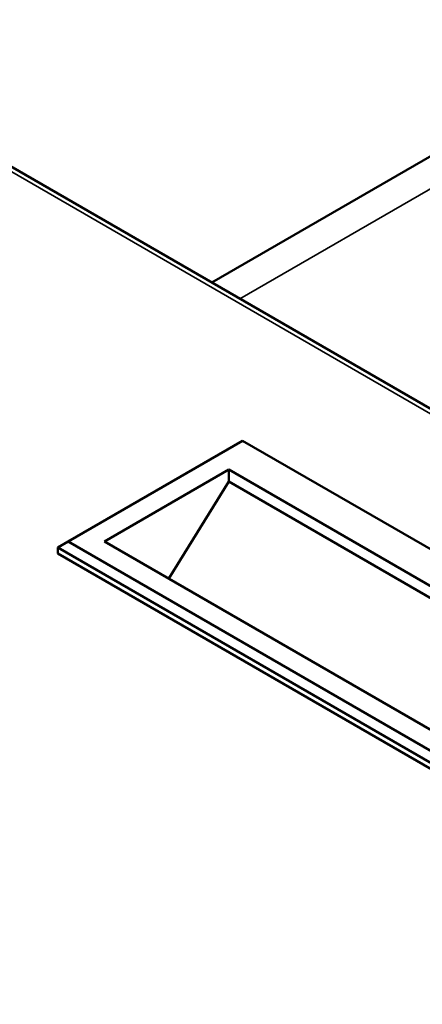
# Model space of a CAD drawing. Units: inches. Extents: x 32 to 313, y 12 to 209.
# Drawn here: x 294 to 296, y 196 to 201 of the extents above; entities that cross this region are included whole.
import ezdxf

# ---------------------------------------------------------------- set-up
doc = ezdxf.new("R2010")
doc.units = ezdxf.units.IN
doc.header["$LTSCALE"] = 19
doc.header["$MEASUREMENT"] = 0
doc.layers.add('Visible (ANSI)', color=7, linetype='Continuous', lineweight=50)
doc.layers.add('Visible Narrow (ANSI)', color=7, linetype='Continuous', lineweight=35)

msp = doc.modelspace()

# ---------------------------------------------------------------- linework, layer by layer
at = {"layer": 'Visible (ANSI)'}
for p, q in [((287.4377, 203.944), (307.1196, 192.5807)), ((296.4654, 200.9664), (294.5303, 199.8491)), ((294.6947, 199.0043), (293.7621, 198.4659)), ((294.6947, 199.0043), (298.4198, 196.8536)), ((293.9567, 198.4657), (294.6217, 198.8497)), ((294.6217, 198.8497), (294.6217, 198.7854)), ((294.6217, 198.8497), (298.1519, 196.8115)), ((294.301, 198.2669), (294.6217, 198.7854)), ((294.6217, 198.7854), (298.0962, 196.7793)), ((293.7621, 198.4659), (293.7064, 198.4337)), ((293.7064, 198.4337), (297.4872, 196.2509)), ((293.7064, 198.4016), (293.7064, 198.4337)), ((297.4872, 196.3152), (293.7621, 198.4659)), ((297.4869, 196.4275), (293.9567, 198.4657)), ((297.4872, 196.2187), (293.7064, 198.4016))]:
    msp.add_line(p, q, dxfattribs=at)
at = {"layer": 'Visible Narrow (ANSI)'}
for p, q in [((287.4261, 203.9241), (307.0525, 192.5928)), ((294.6802, 199.7626), (296.7213, 200.941))]:
    msp.add_line(p, q, dxfattribs=at)

doc.saveas('drawing.dxf')
